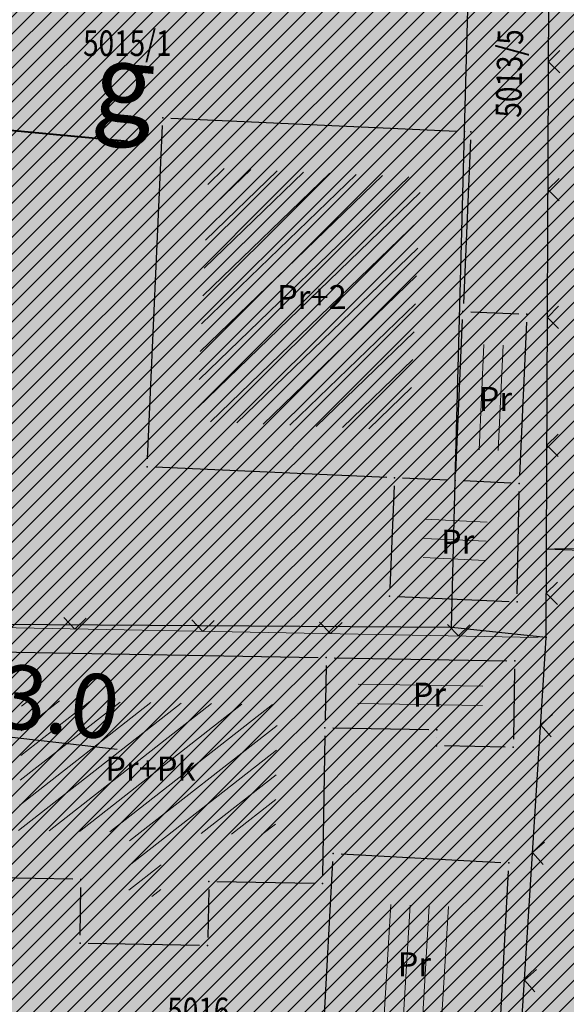
# Model space of a CAD drawing. Units: inches. Extents: x 7528144 to 8235518, y 2426189 to 4825952.
# Drawn here: x 7528555 to 7528572, y 4825755 to 4825786 of the extents above; entities that cross this region are included whole.
import ezdxf
from ezdxf.enums import TextEntityAlignment as Align

# ---------------------------------------------------------------- set-up
doc = ezdxf.new("R2010")
doc.units = ezdxf.units.IN
doc.header["$MEASUREMENT"] = 0
doc.header["$PDSIZE"] = -3
doc.layers.get('0').update_dxf_attribs({"lineweight": 0})
for name, color, linetype in [('100_porodično_stanovanje_šrafura', 51, 'Continuous'), ('101_Parcele_granice', 7, 'Continuous'), ('104_Objekti_granice', 250, 'Continuous'), ('115_Katastarske_tacke', 7, 'Continuous'), ('130_Detaljne_konstruisane_tacke', 7, 'Continuous'), ('159.kote', 5, 'Continuous'), ('200_porodično_stanovanje_šrafura', 51, 'Continuous')]:
    doc.layers.add(name, color=color, linetype=linetype)
for name, color, linetype, lineweight in [('102_Broj_parcele', 7, 'Continuous', 13), ('106_Objekti_srafure', 250, 'Continuous', 0), ('107 detalj linije', 1, 'Continuous', 0), ('108_Topografski_znaci', 1, 'Continuous', 0), ('133_Spratnost', 7, 'Continuous', 13), ('200_Poprecni profili saob', 182, 'Continuous', 40), ('300_povrsina ostale namene', 11, 'Continuous', 0)]:
    doc.layers.add(name, color=color, linetype=linetype, lineweight=lineweight)
doc.styles.get("Standard").update_dxf_attribs({"font": 'arial.ttf'})
doc.styles.add('style1', font='txt')
doc.styles.add('Times New Roman', font='times.ttf')
doc.dimstyles.new('MiroslavGEO', dxfattribs={"dimtxt": 2, "dimasz": 1.5, "dimexe": 0.75, "dimexo": 2.5, "dimgap": 0.25, "dimtad": 1, "dimdec": 1, "dimzin": 0, "dimdsep": 46, "dimtxsty": 'Times New Roman', "dimblk": 'ARCHTICK', "dimcen": 0.75, "dimdle": 0.125, "dimadec": 0, "dimazin": 0, "dimtfac": 1, "dimtdec": 1, "dimtix": 1, "dimtmove": 0, "dimatfit": 3, "dimldrblk": 'ARCHTICK', "dimfxl": 1, "dimtolj": 1, "dimtzin": 0, "dimarcsym": 1})
pattern_1 = [(45, (0, 0), (-0.265165042945, 0.265165042945), [])]

# ---------------------------------------------------------------- blocks, each defined once
blk = doc.blocks.new('L12')
at = {"linetype": 'Continuous'}
for p, q in [((-0.175, 0.175), (0, 0)), ((0, 0), (0.175, 0.175))]:
    blk.add_line(p, q, dxfattribs=at)
blk = doc.blocks.new('_ArchTick')
at = {"color": 0, "linetype": 'ByBlock', "const_width": 0.15}
blk.add_lwpolyline([(-0.5, -0.5), (0.5, 0.5)], dxfattribs=at)
blk = doc.blocks.new('*D148')
at = {"layer": '159.kote', "color": 0, "lineweight": -2, "transparency": 16777216}
for p, q in [((7528549.948, 4825766.776), (7528549.755, 4825765.082)), ((7528552.859, 4825766.444), (7528552.666, 4825764.75)), ((7528549.546, 4825764.351), (7528552.581, 4825764.005)), ((7528552.581, 4825764.005), (7528558.012, 4825763.386))]:
    blk.add_line(p, q, dxfattribs=at)
at = {"layer": 'Defpoints', "color": 0, "lineweight": 50, "transparency": 16777216}
for p in [(7528549.665, 4825764.292), (7528552.576, 4825763.96), (7528552.581, 4825764.005)]:
    blk.add_point(p, dxfattribs=at)
at = {"layer": '159.kote', "color": 0, "lineweight": -2, "transparency": 16777216, "xscale": 1.5, "yscale": 1.5, "zscale": 1.5}
for p, rotation in [((7528549.67, 4825764.337), 173.5001910296875), ((7528552.581, 4825764.005), 353.5001910296876)]:
    blk.add_blockref('_ArchTick', p, dxfattribs=dict(at, rotation=rotation))
at = {"layer": '159.kote', "color": 0, "transparency": 16777216, "insert": (7528556.186, 4825764.873), "char_height": 2, "attachment_point": 5, "rotation": 353.5002, "style": 'Times New Roman'}
blk.add_mtext('\\A1;3.0', dxfattribs=at)

msp = doc.modelspace()

# ---------------------------------------------------------------- hatches: boundary and pattern name
at = {"layer": '100_porodično_stanovanje_šrafura'}
h = msp.add_hatch(color=256, dxfattribs=at)
h.dxf.hatch_style = 1
h.paths.add_polyline_path([(7528575.916, 4825669.994), (7528578.891, 4825668.095), (7528580.379, 4825668.683), (7528581.971, 4825669.673), (7528582.678, 4825670.542), (7528583.122, 4825672.573), (7528585.506, 4825693.003), (7528586.704, 4825710.917), (7528588.089, 4825730.398), (7528589.313, 4825749.246), (7528590.606, 4825769.919), (7528590.594, 4825778.105), (7528588.978, 4825786.526), (7528586.28, 4825793.77), (7528584.575, 4825798.703), (7528582.709, 4825803.232), (7528582.334, 4825805.458), (7528581.697, 4825806.07), (7528582.238, 4825808.168), (7528589.016, 4825831.971), (7528594.282, 4825853.418), (7528583.76, 4825854.9), (7528580.77, 4825855.21), (7528570.429, 4825856.897), (7528558.582, 4825858.783), (7528557.333, 4825853.111), (7528553.963, 4825820.422), (7528553.242, 4825812.104), (7528551.89, 4825788.61), (7528550.827, 4825776.517), (7528551.595, 4825775.664), (7528551.169, 4825772.473), (7528550.467, 4825771.259), (7528548, 4825745.99), (7528546.74, 4825729.94), (7528546.123, 4825717.002), (7528547.11, 4825714.408), (7528546.683, 4825712.445), (7528545.739, 4825712.416), (7528545.474, 4825706.86), (7528546.402, 4825706.01), (7528546.817, 4825702.761), (7528547.942, 4825701.163), (7528551.153, 4825698.049), (7528559.967, 4825688.254), (7528564.04, 4825683.509), (7528563.353, 4825681.97)])
at = {"layer": '106_Objekti_srafure'}
h = msp.add_hatch(dxfattribs=at)
h.set_pattern_fill('LINE', color=256, scale=6, angle=266.63, style=0)
h.set_pattern_definition([(266.629957313, (109829.87567, -167197.3338), (0.59896242002, -0.035270659233), [])])
h.paths.add_polyline_path([(7528568.519, 4825758.463), (7528566.023, 4825758.539), (7528565.895, 4825754.424), (7528568.391, 4825754.346)])
at = {"layer": '200_porodično_stanovanje_šrafura'}
h = msp.add_hatch(color=256, dxfattribs=at)
h.dxf.hatch_style = 1
edge = h.paths.add_edge_path()
edge.add_arc((7528540.983, 4825771.906), 50.021, 20.8361, 21.4736)
edge.add_line((7528587.532, 4825790.217), (7528585.493, 4825795.396))
edge.add_arc((7528616.896, 4825807.761), 33.75, 185.2989, 201.4906, ccw=False)
edge.add_line((7528583.291, 4825804.644), (7528571.949, 4825807.579))
edge.add_line((7528571.949, 4825807.579), (7528571.86, 4825807.03))
edge.add_line((7528571.86, 4825807.03), (7528571.75, 4825806.46))
edge.add_line((7528571.75, 4825806.46), (7528569.23, 4825796.3))
edge.add_line((7528569.23, 4825796.3), (7528552.864, 4825798.362))
edge.add_line((7528552.864, 4825798.362), (7528551.977, 4825788.608))
edge.add_line((7528551.977, 4825788.608), (7528549.95, 4825767.32))
edge.add_line((7528549.95, 4825767.32), (7528547.518, 4825739.567))
edge.add_line((7528547.518, 4825739.567), (7528546.97, 4825732.26))
edge.add_line((7528546.97, 4825732.26), (7528546.74, 4825729.94))
edge.add_line((7528546.74, 4825729.94), (7528545.739, 4825712.416))
edge.add_line((7528545.739, 4825712.416), (7528545.475, 4825706.86))
edge.add_line((7528545.475, 4825706.86), (7528546.931, 4825705.524))
edge.add_line((7528546.931, 4825705.524), (7528547.942, 4825701.163))
edge.add_line((7528547.942, 4825701.163), (7528548.747, 4825699.331))
edge.add_arc((7528565.32, 4825707.551), 18.5, 206.3831, 226.4751)
edge.add_line((7528552.58, 4825694.138), (7528563.938, 4825683.28))
edge.add_line((7528563.938, 4825683.28), (7528566.082, 4825681.313))
edge.add_line((7528566.082, 4825681.313), (7528579.585, 4825668.488))
edge.add_arc((7528579.53, 4825671.988), 3.5, 270.8904, 353.3764)
edge.add_line((7528583.007, 4825671.584), (7528583.098, 4825672.324))
edge.add_line((7528583.098, 4825672.324), (7528584.134, 4825683.373))
edge.add_line((7528584.134, 4825683.373), (7528585.276, 4825692.976))
edge.add_line((7528585.276, 4825692.976), (7528585.506, 4825693.003))
edge.add_line((7528585.506, 4825693.003), (7528586.732, 4825710.915))
edge.add_line((7528586.732, 4825710.915), (7528588.089, 4825730.398))
edge.add_line((7528588.089, 4825730.398), (7528589.313, 4825749.246))
edge.add_line((7528589.313, 4825749.246), (7528589.492, 4825752.097))
edge.add_line((7528589.492, 4825752.097), (7528590.606, 4825769.919))
edge.add_line((7528590.606, 4825769.919), (7528590.594, 4825778.105))
edge.add_line((7528590.594, 4825778.105), (7528588.978, 4825786.526))
edge.add_line((7528588.978, 4825786.526), (7528587.947, 4825789.098))
edge.add_line((7528587.947, 4825789.098), (7528587.733, 4825789.698))
at = {"layer": '300_povrsina ostale namene'}
h = msp.add_hatch(dxfattribs=at)
h.set_pattern_fill('ANSI31', color=256, scale=3)
h.set_pattern_definition(pattern_1)
edge = h.paths.add_edge_path()
edge.add_line((7528490.321, 4825808.167), (7528490.612, 4825805.145))
edge.add_arc((7527690.828, 4825727.964), 803.5, 0.910754, 5.512083, ccw=False)
edge.add_line((7528494.226, 4825740.736), (7528495.698, 4825648.176))
edge.add_arc((7528791.66, 4825652.841), 296, 180.90317, 182.0411)
edge.add_line((7528495.849, 4825642.299), (7528498.403, 4825570.357))
edge.add_arc((7528298.529, 4825563.26), 200, 0.52914, 2.03351, ccw=False)
edge.add_line((7528498.52, 4825565.107), (7528498.799, 4825534.944))
edge.add_arc((7528508.799, 4825535.036), 10, 180.5291, 232.1351)
edge.add_line((7528502.661, 4825527.141), (7528514.414, 4825518.003))
edge.add_arc((7528523.621, 4825529.845), 15, 232.1351, 279.944)
edge.add_line((7528526.211, 4825515.071), (7528527.531, 4825515.302))
edge.add_arc((7528527.358, 4825516.287), 1, 279.944, 383.3174)
edge.add_arc((7528559.04, 4825529.943), 33.5, 189.0502, 203.3174, ccw=False)
edge.add_line((7528525.957, 4825524.673), (7528524.807, 4825531.897))
edge.add_arc((7528627.018, 4825548.177), 103.5, 182.36632, 189.05022, ccw=False)
edge.add_line((7528523.607, 4825543.904), (7528521.898, 4825585.257))
edge.add_line((7528521.898, 4825585.257), (7528529.129, 4825585.84))
edge.add_line((7528529.129, 4825585.84), (7528529.31, 4825585.881))
edge.add_line((7528529.31, 4825585.881), (7528558.36, 4825588.44))
edge.add_line((7528558.36, 4825588.44), (7528567.99, 4825589.309))
edge.add_line((7528567.99, 4825589.309), (7528583.423, 4825589.277))
edge.add_line((7528583.423, 4825589.277), (7528593.848, 4825589.429))
edge.add_line((7528593.848, 4825589.429), (7528594.27, 4825568.26))
edge.add_line((7528594.27, 4825568.26), (7528594.61, 4825553.48))
edge.add_line((7528594.61, 4825553.48), (7528595.013, 4825531))
edge.add_arc((7528599.012, 4825531.08), 4, 181.1417, 272.9856)
edge.add_line((7528599.22, 4825527.085), (7528621.821, 4825528.125))
edge.add_line((7528621.821, 4825528.125), (7528651.655, 4825528.784))
edge.add_arc((7528651.523, 4825534.782), 6, 271.2652, 328.0494)
edge.add_arc((7528529.548, 4825512.466), 128.5, 8.56637, 21.79934)
edge.add_line((7528648.859, 4825560.186), (7528640.007, 4825582.317))
edge.add_arc((7528581.048, 4825558.736), 63.5, 21.79934, 43.73779)
edge.add_line((7528626.927, 4825602.637), (7528622.111, 4825607.67))
edge.add_line((7528622.111, 4825607.67), (7528560.456, 4825614.285))
edge.add_arc((7528539.146, 4825415.675), 199.75, 83.87591, 85.02726)
edge.add_line((7528556.461, 4825614.673), (7528534.183, 4825616.612))
edge.add_line((7528534.183, 4825616.612), (7528535.229, 4825632.27))
edge.add_line((7528535.229, 4825632.27), (7528536.099, 4825639.469))
edge.add_line((7528536.099, 4825639.469), (7528540.583, 4825692.964))
edge.add_line((7528540.583, 4825692.964), (7528541.47, 4825705.59))
edge.add_arc((7528485.737, 4825709.058), 55.841, 356.4396, 358.881)
edge.add_line((7528541.567, 4825707.967), (7528542.142, 4825721.987))
edge.add_arc((7528643.67, 4825720.112), 101.545, 176.3592, 178.94168, ccw=False)
edge.add_arc((7528644.381, 4825720.083), 102.257, 173.78572, 176.3682, ccw=False)
edge.add_line((7528542.725, 4825731.152), (7528544.06, 4825746.11))
edge.add_line((7528544.06, 4825746.11), (7528545.375, 4825760.795))
edge.add_line((7528545.375, 4825760.795), (7528546.69, 4825775.48))
edge.add_line((7528546.69, 4825775.48), (7528547.71, 4825785.85))
edge.add_line((7528547.71, 4825785.85), (7528548.499, 4825796.45))
edge.add_line((7528548.499, 4825796.45), (7528547.173, 4825796.512))
edge.add_line((7528547.173, 4825796.512), (7528548.918, 4825815.703))
edge.add_line((7528548.918, 4825815.703), (7528552.502, 4825856.752))
edge.add_arc((7528548.272, 4825857.169), 4.25, 354.365, 395.8951)
edge.add_line((7528551.715, 4825859.661), (7528516.287, 4825863.893))
edge.add_line((7528516.287, 4825863.893), (7528483.68, 4825869.232))
edge.add_line((7528483.68, 4825869.232), (7528482.3, 4825869.468))
edge.add_line((7528482.3, 4825869.468), (7528482.28, 4825869.472))
edge.add_line((7528482.28, 4825869.472), (7528480.84, 4825869.722))
edge.add_line((7528480.84, 4825869.722), (7528471.77, 4825871.532))
edge.add_line((7528471.77, 4825871.532), (7528470.59, 4825871.715))
edge.add_arc((7528473.259, 4825868.092), 4.5, 126.3803, 186.4897)
edge.add_line((7528468.788, 4825867.583), (7528474.563, 4825816.815))
edge.add_arc((7528478.586, 4825821.267), 6, 227.8994, 278.2628)
edge.add_line((7528479.448, 4825815.329), (7528517.109, 4825820.798))
edge.add_line((7528517.109, 4825820.798), (7528517.277, 4825809.759))
edge.add_line((7528517.277, 4825809.759), (7528490.321, 4825808.167))
h = msp.add_hatch(dxfattribs=at)
h.set_pattern_fill('ANSI31', color=256, scale=3)
h.set_pattern_definition(pattern_1)
edge = h.paths.add_edge_path()
edge.add_line((7528570.42, 4825856.902), (7528559.325, 4825858.709))
edge.add_arc((7528563.623, 4825854.89), 5.75, 138.3711, 174.365)
edge.add_line((7528557.901, 4825855.454), (7528555.397, 4825826.222))
edge.add_line((7528555.397, 4825826.222), (7528551.977, 4825788.608))
edge.add_line((7528551.977, 4825788.608), (7528551.89, 4825788.61))
edge.add_line((7528551.89, 4825788.61), (7528551.11, 4825779.85))
edge.add_line((7528551.11, 4825779.85), (7528549.97, 4825767.61))
edge.add_line((7528549.97, 4825767.61), (7528549.94, 4825767.32))
edge.add_line((7528549.94, 4825767.32), (7528549.988, 4825767.32))
edge.add_line((7528549.988, 4825767.32), (7528547.006, 4825733.932))
edge.add_arc((7528318.715, 4825751.143), 228.938, 354.68632, 355.68851, ccw=False)
edge.add_line((7528546.67, 4825729.942), (7528546.139, 4825721.823))
edge.add_line((7528546.139, 4825721.823), (7528545.523, 4825706.815))
edge.add_line((7528545.523, 4825706.815), (7528546.931, 4825705.524))
edge.add_arc((7528565.32, 4825707.551), 18.5, 186.2912, 226.4751)
edge.add_line((7528552.58, 4825694.138), (7528579.585, 4825668.488))
edge.add_arc((7528579.53, 4825671.988), 3.5, 270.8904, 353.3764)
edge.add_line((7528583.007, 4825671.584), (7528585.523, 4825693.252))
edge.add_line((7528585.523, 4825693.252), (7528590.64, 4825768.83))
edge.add_line((7528590.64, 4825768.83), (7528590.889, 4825768.819))
edge.add_line((7528590.889, 4825768.819), (7528590.979, 4825770.913))
edge.add_line((7528590.979, 4825770.913), (7528590.98, 4825773.01))
edge.add_line((7528590.98, 4825773.01), (7528590.393, 4825779.703))
edge.add_arc((7528540.983, 4825771.906), 50.021, 8.9681, 21.4736)
edge.add_line((7528587.532, 4825790.217), (7528585.493, 4825795.396))
edge.add_arc((7528616.896, 4825807.761), 33.75, 165.985, 201.4906, ccw=False)
edge.add_line((7528584.151, 4825815.934), (7528592.671, 4825850.069))
edge.add_arc((7528587.093, 4825851.462), 5.75, 345.985, 380.5901)
edge.add_line((7528592.475, 4825853.484), (7528583.77, 4825854.898))
edge.add_line((7528583.77, 4825854.898), (7528580.78, 4825855.209))
edge.add_line((7528580.78, 4825855.209), (7528580.76, 4825855.212))
edge.add_line((7528580.76, 4825855.212), (7528570.44, 4825856.898))
edge.add_line((7528570.44, 4825856.898), (7528570.42, 4825856.902))

# ---------------------------------------------------------------- linework, layer by layer
at = {"layer": '101_Parcele_granice', "linetype": 'Continuous'}
for p, q in [((7528568.88, 4825782.73), (7528569.02, 4825788.19)), ((7528571.44, 4825769.66), (7528571.52, 4825788.14)), ((7528568.59, 4825771.8), (7528568.88, 4825782.71)), ((7528568.47, 4825767.2), (7528568.59, 4825771.78)), ((7528571.43, 4825766.89), (7528571.44, 4825769.64)), ((7528591.34, 4825768.8), (7528571.45, 4825769.65)), ((7528568.46, 4825767.19), (7528549.95, 4825767.32)), ((7528571.42, 4825766.881), (7528568.48, 4825767.189)), ((7528570.331, 4825749.44), (7528571.429, 4825766.87))]:
    msp.add_line(p, q, dxfattribs=at)
at = {"layer": '104_Objekti_granice'}
for p, q in [((7528559.69, 4825783.139), (7528568.63, 4825782.731)), ((7528558.961, 4825772.47), (7528559.429, 4825782.9)), ((7528569.069, 4825782.46), (7528568.841, 4825777.33)), ((7528569.08, 4825777.07), (7528570.58, 4825777.01)), ((7528568.601, 4825772.04), (7528568.819, 4825776.83)), ((7528570.819, 4825776.75), (7528570.601, 4825771.95)), ((7528566.443, 4825771.886), (7528559.2, 4825772.209)), ((7528568.34, 4825771.801), (7528566.942, 4825771.864)), ((7528570.34, 4825771.711), (7528568.84, 4825771.779)), ((7528566.681, 4825771.625), (7528566.539, 4825768.428)), ((7528570.528, 4825768.25), (7528570.586, 4825771.45)), ((7528566.777, 4825768.167), (7528570.274, 4825768.011)), ((7528553.8, 4825766.436), (7528564.3, 4825766.254)), ((7528564.8, 4825766.246), (7528570.2, 4825766.154)), ((7528564.545, 4825766), (7528564.515, 4825764.3)), ((7528570.445, 4825765.9), (7528570.405, 4825763.7)), ((7528567.76, 4825763.994), (7528564.76, 4825764.046)), ((7528564.506, 4825763.8), (7528564.434, 4825759.43)), ((7528568.005, 4825763.74), (7528568.005, 4825763.74)), ((7528570.15, 4825763.454), (7528568.25, 4825763.486)), ((7528565.02, 4825760.107), (7528570.01, 4825759.843)), ((7528564.403, 4825753.26), (7528564.757, 4825759.87)), ((7528570.247, 4825759.58), (7528569.893, 4825752.97)), ((7528556.63, 4825759.314), (7528553.68, 4825759.366)), ((7528564.18, 4825759.184), (7528561.13, 4825759.236)), ((7528556.854, 4825757.56), (7528556.876, 4825759.06)), ((7528560.875, 4825758.99), (7528560.845, 4825757.49)), ((7528560.59, 4825757.244), (7528557.1, 4825757.306))]:
    msp.add_line(p, q, dxfattribs=at)
at = {"layer": '106_Objekti_srafure'}
for p, q in [((7528567.134, 4825781.297), (7528560.574, 4825774.955)), ((7528566.31, 4825781.335), (7528560.613, 4825775.827)), ((7528565.485, 4825781.373), (7528560.652, 4825776.7)), ((7528564.661, 4825781.41), (7528560.691, 4825777.572)), ((7528563.837, 4825781.448), (7528560.731, 4825778.444)), ((7528563.012, 4825781.485), (7528560.77, 4825779.317)), ((7528562.188, 4825781.523), (7528560.809, 4825780.189)), ((7528561.364, 4825781.561), (7528560.848, 4825781.062)), ((7528567.494, 4825780.811), (7528560.535, 4825774.082)), ((7528567.455, 4825779.939), (7528560.933, 4825773.633)), ((7528567.417, 4825779.067), (7528561.759, 4825773.596)), ((7528567.378, 4825778.195), (7528562.584, 4825773.559)), ((7528567.339, 4825777.323), (7528563.409, 4825773.523)), ((7528567.3, 4825776.45), (7528564.234, 4825773.486)), ((7528569.485, 4825776.055), (7528569.336, 4825772.758)), ((7528570.084, 4825776.027), (7528569.935, 4825772.73)), ((7528567.26, 4825775.577), (7528565.059, 4825773.449)), ((7528567.221, 4825774.704), (7528565.884, 4825773.412)), ((7528567.181, 4825773.832), (7528566.709, 4825773.375)), ((7528567.636, 4825770.581), (7528569.584, 4825770.494)), ((7528567.609, 4825769.982), (7528569.557, 4825769.895)), ((7528567.582, 4825769.382), (7528569.531, 4825769.295)), ((7528565.553, 4825765.419), (7528569.453, 4825765.353)), ((7528560.012, 4825764.828), (7528554.928, 4825760.844)), ((7528559.06, 4825764.845), (7528554.969, 4825761.638)), ((7528558.108, 4825764.861), (7528554.982, 4825762.411)), ((7528557.157, 4825764.877), (7528554.995, 4825763.183)), ((7528556.205, 4825764.894), (7528555.008, 4825763.956)), ((7528555.253, 4825764.91), (7528555.021, 4825764.729)), ((7528560.964, 4825764.812), (7528555.88, 4825760.828)), ((7528561.915, 4825764.795), (7528556.831, 4825760.811)), ((7528562.867, 4825764.779), (7528557.783, 4825760.795)), ((7528565.543, 4825764.819), (7528569.443, 4825764.753)), ((7528563.014, 4825764.132), (7528558.398, 4825760.514)), ((7528563.001, 4825763.359), (7528558.387, 4825759.743)), ((7528562.988, 4825762.586), (7528560.637, 4825760.744)), ((7528562.974, 4825761.814), (7528561.589, 4825760.728)), ((7528562.961, 4825761.041), (7528562.541, 4825760.712)), ((7528559.39, 4825759.767), (7528558.375, 4825758.972)), ((7528559.375, 4825758.993), (7528559.092, 4825758.771))]:
    msp.add_line(p, q, dxfattribs=at)
at = {"layer": '107 detalj linije'}
for p, q in [((7528571.519, 4825787.9), (7528571.441, 4825769.9)), ((7528571.69, 4825769.654), (7528590.356, 4825769.916, 153.919)), ((7528571.431, 4825767.13), (7528571.439, 4825769.4)), ((7528550.199, 4825767.263, 155.203), (7528571.18, 4825766.885)), ((7528571.414, 4825766.63), (7528570.346, 4825749.68))]:
    msp.add_line(p, q, dxfattribs=at)
at = {"layer": '115_Katastarske_tacke', "linetype": 'Continuous'}
for p in [(7528568.88, 4825782.72), (7528568.88, 4825782.72), (7528568.59, 4825771.79), (7528568.59, 4825771.79), (7528571.44, 4825769.65), (7528571.44, 4825769.65), (7528568.47, 4825767.19), (7528568.47, 4825767.19), (7528571.43, 4825766.88), (7528571.43, 4825766.88)]:
    msp.add_point(p, dxfattribs=at)
at = {"layer": '130_Detaljne_konstruisane_tacke', "linetype": 'Continuous'}
for p in [(7528559.44, 4825783.15), (7528569.08, 4825782.71), (7528568.83, 4825777.08), (7528570.83, 4825777), (7528558.95, 4825772.22), (7528570.59, 4825771.7), (7528564.55, 4825766.25), (7528570.45, 4825766.15), (7528564.51, 4825764.05), (7528568.01, 4825763.99), (7528568, 4825763.49), (7528570.4, 4825763.45), (7528564.77, 4825760.12), (7528570.26, 4825759.83), (7528556.88, 4825759.31), (7528560.88, 4825759.24), (7528564.43, 4825759.18), (7528556.85, 4825757.31), (7528560.84, 4825757.24)]:
    msp.add_point(p, dxfattribs=at)
at = {"layer": '130_Detaljne_konstruisane_tacke'}
for p in [(7528566.692, 4825771.875), (7528566.527, 4825768.178), (7528570.523, 4825768)]:
    msp.add_point(p, dxfattribs=at)
at = {"layer": '200_Poprecni profili saob'}
msp.add_line((7528540.415, 4825784.084), (7528558.348, 4825782.417), dxfattribs=at)

# ---------------------------------------------------------------- block references
at = {"layer": '108_Topografski_znaci'}
for p, xscale, yscale, zscale, rotation in [((7528571.506, 4825784.9), 1.999999999999999, 1.999999999999999, 1.999999999999999, 269.7519678726384), ((7528571.489, 4825780.9), 1.999999999999999, 1.999999999999999, 1.999999999999999, 269.7519678726384), ((7528571.471, 4825776.9), 1.999999999999999, 1.999999999999999, 1.999999999999999, 269.7519678726384), ((7528571.454, 4825772.9), 1.999999999999999, 1.999999999999999, 1.999999999999999, 269.7519678726384), ((7528571.435, 4825768.265), 2, 2, 2, 269.7931570676268), ((7528556.69, 4825767.146, 155.203), 2, 2, 2, 358.9670573543007), ((7528560.689, 4825767.074, 155.203), 2, 2, 2, 358.9670573543007), ((7528564.689, 4825767.002, 155.203), 2, 2, 2, 358.9670573543007), ((7528568.688, 4825766.929, 155.203), 2, 2, 2, 358.9670573543007), ((7528571.257, 4825764.143), 2, 2, 2, 266.3930043088708), ((7528571.006, 4825760.151), 2, 2, 2, 266.3930043088708), ((7528570.754, 4825756.159), 2, 2, 2, 266.3930043088708)]:
    msp.add_blockref('L12', p, dxfattribs=dict(at, xscale=xscale, yscale=yscale, zscale=zscale, rotation=rotation))

# ---------------------------------------------------------------- texts
at = {"layer": '102_Broj_parcele', "linetype": 'Continuous', "width": 0.8}
for s, p in [('5015/1', (7528558.33, 4825785.48)), ('5016', (7528560.55, 4825755.21))]:
    msp.add_text(s, height=0.8, dxfattribs=at).set_placement(p, align=Align.MIDDLE_CENTER)
msp.add_text('5013/5', height=0.8, rotation=88.567, dxfattribs=at).set_placement((7528570.281, 4825784.536), align=Align.MIDDLE_CENTER)
at = {"layer": '133_Spratnost', "linetype": 'Continuous', "style": 'style1'}
for s, p in [('Pr+2', (7528564.104, 4825777.535)), ('Pr', (7528569.844, 4825774.348)), ('Pr', (7528568.66, 4825769.884)), ('Pr', (7528567.777, 4825765.096)), ('Pr+Pk', (7528559.052, 4825762.779)), ('Pr', (7528567.309, 4825756.655))]:
    msp.add_text(s, height=0.75, dxfattribs=at).set_placement(p, align=Align.MIDDLE_CENTER)
at = {"layer": '200_Poprecni profili saob', "insert": (7528557.421, 4825785.55), "char_height": 2.45, "attachment_point": 1, "rotation": 354.6892}
msp.add_mtext_dynamic_manual_height_columns('g', width=34.60278, gutter_width=43.75, heights=[0], dxfattribs=at)

# ---------------------------------------------------------------- dimensions: what is measured, and where the dimension line sits
at = {"layer": '159.kote'}
dim = msp.add_linear_dim(base=(7528552.581, 4825764.005), p1=(7528549.665, 4825764.292), p2=(7528552.576, 4825763.96), angle=353.5002, text='3.0', dimstyle='MiroslavGEO', dxfattribs=at)
dim.commit()
dim.dimension.update_dxf_attribs({"geometry": '*D148', "text_midpoint": (7528556.042, 4825763.611), "dimtype": 161})

doc.saveas('drawing.dxf')
